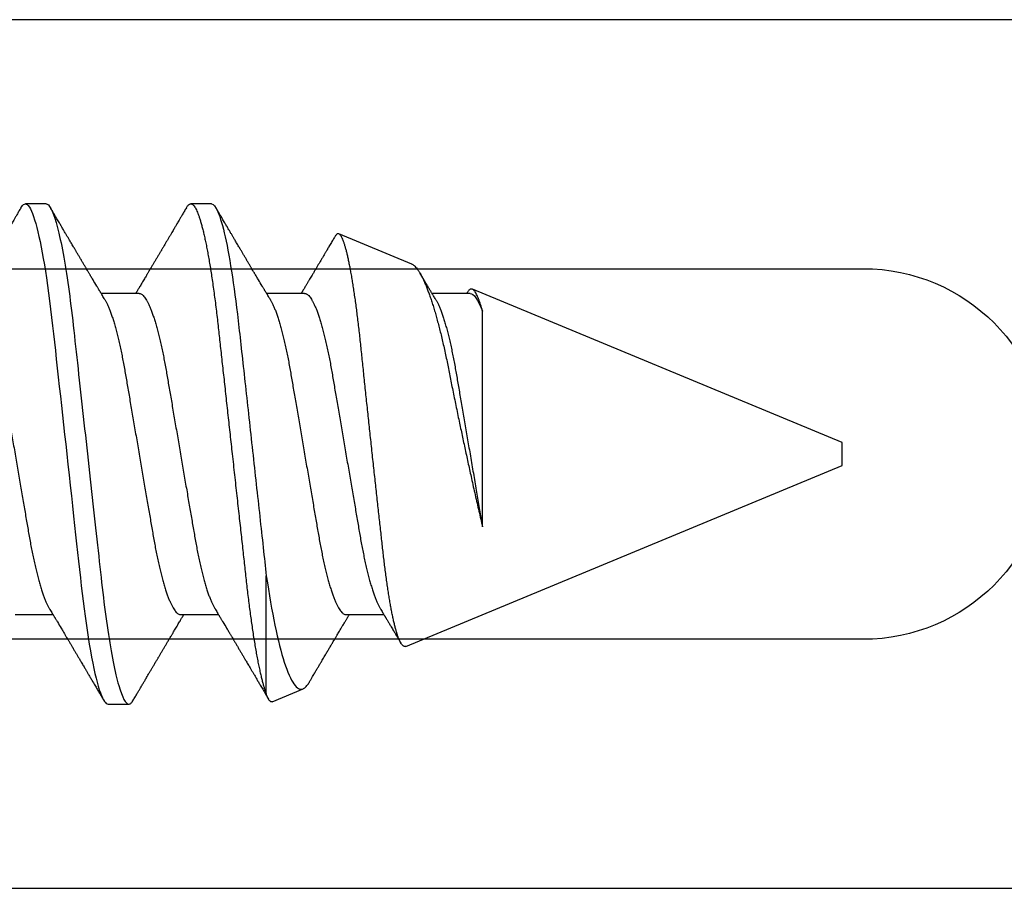
# Model space of a CAD drawing. Units: inches. Extents: x 0.2 to 10.5, y 26.6 to 32.
# Drawn here: x 2.9 to 3.3, y 29.3 to 29.7 of the extents above; entities that cross this region are included whole.
import ezdxf

# ---------------------------------------------------------------- set-up
doc = ezdxf.new("R2010")
doc.units = ezdxf.units.IN
doc.header["$MEASUREMENT"] = 0
doc.layers.add('Arcadia-Profile', color=5, linetype='Continuous')

# ---------------------------------------------------------------- blocks, each defined once
blk = doc.blocks.new('*U19')
at = {"layer": 'Arcadia-Profile'}
for p, q in [((0.52125, 0.108), (0.51232, 0.108)), ((0.59268, 0.108), (0.58375, 0.108)), ((0.67913, 0.08199), (0.64768, 0.09502)), ((0.56143, 0.06934), (0.54503, 0.06934)), ((0.63286, 0.06934), (0.61646, 0.06934)), ((0.70429, 0.06934), (0.68789, 0.06934)), ((0.70292, 0.06951), (0.70282, 0.06934)), ((0.865, 0.005), (0.70533, 0.07114)), ((0.70967, -0.03138), (0.70967, 0.06162)), ((0.865, 0), (0.865, 0.005)), ((0.865, -0.005), (0.865, 0)), ((0.6765, -0.08308), (0.865, -0.005)), ((0.61634, -0.10367), (0.61634, -0.05262)), ((0.50786, -0.06934), (0.52425, -0.06934)), ((0.57929, -0.06934), (0.59568, -0.06934)), ((0.65071, -0.06934), (0.66711, -0.06934)), ((0.61886, -0.10695), (0.63218, -0.10144)), ((0.54804, -0.108), (0.55696, -0.108))]:
    blk.add_line(p, q, dxfattribs=at)
at = {"layer": 'Arcadia-Profile', "flags": 128}
blk.add_lwpolyline([(0.5104, 0.10629), (0.51074, 0.10682), (0.51115, 0.10734), (0.51155, 0.10771), (0.51194, 0.10793), (0.51232, 0.108), (0.51273, 0.10792), (0.51316, 0.10766), (0.51359, 0.10723), (0.51404, 0.10662), (0.5145, 0.10583), (0.51496, 0.10486), (0.51541, 0.10378), (0.51586, 0.10253), (0.51632, 0.10111), (0.51679, 0.09954), (0.51725, 0.09781), (0.51772, 0.09592), (0.5182, 0.09388), (0.51867, 0.09169), (0.51914, 0.08936), (0.51961, 0.0869), (0.52006, 0.08435), (0.52052, 0.08168), (0.52097, 0.0789), (0.52141, 0.07602), (0.52188, 0.0728), (0.52234, 0.06948), (0.52279, 0.06606), (0.52323, 0.06257), (0.52366, 0.059), (0.52407, 0.05538), (0.52446, 0.05191), (0.52485, 0.04834), (0.52526, 0.04466), (0.52567, 0.0409), (0.5261, 0.03704), (0.52653, 0.0331), (0.52697, 0.02909), (0.52742, 0.02502), (0.52788, 0.02089), (0.52834, 0.01671), (0.52879, 0.01256), (0.52925, 0.00839), (0.52972, 0.0042), (0.53018, 0), (0.53068, -0.00454), (0.53118, -0.00906), (0.53167, -0.01356), (0.53217, -0.01802), (0.53265, -0.02244), (0.53313, -0.0268), (0.53358, -0.03085), (0.53402, -0.03483), (0.53445, -0.03873), (0.53487, -0.04255), (0.53528, -0.04627), (0.53568, -0.0499), (0.53607, -0.05343), (0.53645, -0.05687), (0.53685, -0.06027), (0.53726, -0.06361), (0.53767, -0.06683), (0.53809, -0.06997), (0.53851, -0.07304), (0.53895, -0.07602), (0.53943, -0.07913), (0.53991, -0.08211), (0.5404, -0.08497), (0.5409, -0.08768), (0.54139, -0.09025), (0.54189, -0.09266), (0.54237, -0.09479), (0.54284, -0.09676), (0.54331, -0.09858), (0.54377, -0.10025), (0.54423, -0.10175), (0.54469, -0.10309), (0.54514, -0.10427), (0.54559, -0.10528), (0.54602, -0.10613), (0.54645, -0.10682), (0.54686, -0.10734), (0.54726, -0.10771), (0.54766, -0.10793), (0.54804, -0.108), (0.54804, -0.108)], dxfattribs=at)
at = {"layer": 'Arcadia-Profile'}
for points, knots in [([(0.51041, 0.1063), (0.5101, 0.10577), (0.50951, 0.10477), (0.50868, 0.10336), (0.50796, 0.10213), (0.50733, 0.10107), (0.50681, 0.10017), (0.50637, 0.09942), (0.50599, 0.09878), (0.50564, 0.09819), (0.50527, 0.09756), (0.50485, 0.09684), (0.50435, 0.096), (0.50379, 0.09505), (0.50318, 0.09401), (0.50255, 0.09293), (0.50189, 0.09182), (0.50121, 0.09067), (0.50062, 0.08967), (0.50016, 0.08889), (0.49985, 0.08836), (0.4996, 0.08794), (0.49936, 0.08754), (0.4991, 0.08709), (0.49867, 0.08637), (0.4981, 0.08541), (0.49741, 0.08424), (0.49672, 0.08308), (0.49604, 0.08193), (0.49546, 0.08094), (0.49497, 0.08013), (0.49459, 0.07948), (0.49423, 0.07888), (0.49392, 0.07836), (0.49364, 0.07788), (0.49334, 0.07737), (0.49296, 0.07675), (0.49251, 0.07598), (0.49201, 0.07514), (0.49148, 0.07426), (0.49094, 0.07336), (0.49045, 0.07253), (0.49001, 0.0718), (0.48967, 0.07122), (0.48938, 0.07075), (0.48918, 0.07041), (0.48903, 0.07015), (0.48887, 0.0699), (0.48871, 0.06962), (0.48859, 0.06942), (0.48854, 0.06934)], [0, 0, 0, 0, 0.042833, 0.08091, 0.114236, 0.142815, 0.166816, 0.186947, 0.203324, 0.218982, 0.234926, 0.254252, 0.277024, 0.303238, 0.331514, 0.360744, 0.390927, 0.422061, 0.453808, 0.471669, 0.48591, 0.496535, 0.505931, 0.518128, 0.53319, 0.564409, 0.596123, 0.627726, 0.659201, 0.689281, 0.707792, 0.725368, 0.741953, 0.75637, 0.768155, 0.780366, 0.797788, 0.818978, 0.842415, 0.866327, 0.890711, 0.915565, 0.934072, 0.949915, 0.96271, 0.972458, 0.977159, 0.984093, 0.993324, 1, 1, 1, 1]), ([(0.52125, 0.108), (0.52254, 0.108), (0.52404, 0.10537), (0.52719, 0.09442), (0.52882, 0.08611), (0.53109, 0.07097), (0.53182, 0.06549), (0.53317, 0.05407), (0.5338, 0.04814), (0.53592, 0.02889), (0.53751, 0.01447), (0.5407, -0.01447), (0.54229, -0.02889), (0.54441, -0.04814), (0.54504, -0.05407), (0.5464, -0.06549), (0.54712, -0.07097), (0.54939, -0.08611), (0.55103, -0.09442), (0.55417, -0.10537), (0.55568, -0.108), (0.55696, -0.108)], [0, 0, 0, 0, 0.125, 0.125, 0.25, 0.25, 0.3125, 0.3125, 0.375, 0.375, 0.5, 0.5, 0.625, 0.625, 0.6875, 0.6875, 0.75, 0.75, 0.875, 0.875, 1, 1, 1, 1]), ([(0.54666, 0.06662), (0.54646, 0.06695), (0.5461, 0.06756), (0.54559, 0.06841), (0.54519, 0.06907), (0.5449, 0.06956), (0.54468, 0.06993), (0.5445, 0.07023), (0.54432, 0.07052), (0.54415, 0.07081), (0.54394, 0.07116), (0.5437, 0.07156), (0.54343, 0.07202), (0.5427, 0.07324), (0.54191, 0.07457), (0.54108, 0.07596), (0.54066, 0.07665), (0.54031, 0.07725), (0.54001, 0.07776), (0.53972, 0.07823), (0.53935, 0.07886), (0.53885, 0.0797), (0.53824, 0.08074), (0.53758, 0.08185), (0.53689, 0.08302), (0.53618, 0.0842), (0.53548, 0.08539), (0.5349, 0.08638), (0.53445, 0.08713), (0.53417, 0.08761), (0.53391, 0.08805), (0.53362, 0.08854), (0.53325, 0.08917), (0.53281, 0.08991), (0.53234, 0.09071), (0.53186, 0.09152), (0.53133, 0.09242), (0.53075, 0.09341), (0.53012, 0.09447), (0.52953, 0.09547), (0.52899, 0.09638), (0.52853, 0.09717), (0.52814, 0.09784), (0.52778, 0.09845), (0.5274, 0.09909), (0.52695, 0.09985), (0.52646, 0.10069), (0.52592, 0.10161), (0.52534, 0.10259), (0.52468, 0.10371), (0.52395, 0.10496), (0.52344, 0.10584), (0.52317, 0.1063)], [0, 0, 0, 0, 0.025207, 0.046629, 0.064261, 0.074994, 0.08359, 0.092278, 0.098206, 0.105468, 0.114232, 0.124499, 0.13627, 0.149032, 0.217084, 0.236574, 0.254479, 0.269585, 0.28189, 0.292637, 0.30565, 0.329582, 0.35581, 0.384143, 0.41393, 0.443861, 0.4739, 0.503481, 0.518621, 0.530599, 0.539915, 0.551821, 0.567718, 0.587199, 0.607998, 0.628365, 0.648297, 0.676018, 0.702852, 0.72863, 0.751649, 0.771459, 0.788058, 0.802264, 0.817534, 0.836326, 0.859391, 0.880906, 0.905722, 0.933841, 0.965266, 1, 1, 1, 1]), ([(0.58183, 0.1063), (0.58152, 0.10577), (0.58094, 0.10477), (0.58011, 0.10336), (0.57938, 0.10213), (0.57876, 0.10107), (0.57823, 0.10017), (0.5778, 0.09942), (0.57742, 0.09878), (0.57707, 0.09819), (0.5767, 0.09756), (0.57628, 0.09684), (0.57578, 0.096), (0.57522, 0.09505), (0.57461, 0.09401), (0.57398, 0.09293), (0.57332, 0.09182), (0.57264, 0.09067), (0.57205, 0.08967), (0.57159, 0.08889), (0.57128, 0.08836), (0.57103, 0.08794), (0.57079, 0.08754), (0.57053, 0.08709), (0.5701, 0.08637), (0.56953, 0.08541), (0.56884, 0.08424), (0.56815, 0.08308), (0.56747, 0.08193), (0.56688, 0.08094), (0.5664, 0.08013), (0.56602, 0.07948), (0.56566, 0.07888), (0.56535, 0.07836), (0.56507, 0.07788), (0.56476, 0.07737), (0.56439, 0.07675), (0.56394, 0.07598), (0.56344, 0.07514), (0.56291, 0.07426), (0.56237, 0.07336), (0.56188, 0.07253), (0.56144, 0.0718), (0.56109, 0.07122), (0.56081, 0.07075), (0.56061, 0.07041), (0.56046, 0.07015), (0.5603, 0.0699), (0.56013, 0.06962), (0.56002, 0.06942), (0.55997, 0.06934)], [0, 0, 0, 0, 0.042833, 0.08091, 0.114237, 0.142816, 0.166816, 0.186947, 0.203324, 0.218982, 0.234927, 0.254252, 0.277024, 0.303238, 0.331514, 0.360745, 0.390928, 0.422062, 0.453809, 0.471669, 0.48591, 0.496535, 0.505931, 0.518128, 0.53319, 0.564409, 0.596123, 0.627726, 0.659201, 0.689281, 0.707792, 0.725368, 0.741953, 0.756371, 0.768155, 0.780367, 0.797789, 0.818978, 0.842416, 0.866328, 0.890711, 0.915565, 0.934072, 0.949916, 0.96271, 0.972459, 0.977159, 0.984094, 0.993325, 1, 1, 1, 1]), ([(0.58183, 0.10629), (0.58194, 0.10647), (0.5822, 0.10689), (0.58258, 0.10736), (0.58298, 0.10773), (0.58337, 0.10795), (0.58376, 0.10803), (0.58416, 0.10794), (0.58458, 0.10769), (0.58502, 0.10726), (0.58547, 0.10665), (0.58592, 0.10586), (0.58638, 0.10491), (0.58684, 0.1038), (0.58729, 0.10255), (0.58775, 0.10114), (0.58822, 0.09957), (0.58868, 0.09783), (0.58915, 0.09595), (0.58962, 0.09391), (0.5901, 0.09172), (0.59057, 0.08939), (0.59103, 0.08694), (0.59149, 0.08437), (0.59195, 0.0817), (0.59239, 0.07892), (0.59285, 0.07597), (0.59331, 0.07283), (0.59377, 0.0695), (0.59422, 0.06609), (0.59466, 0.0626), (0.59509, 0.05903), (0.59549, 0.05547), (0.59588, 0.05191), (0.59628, 0.04834), (0.59668, 0.04466), (0.5971, 0.0409), (0.59752, 0.03704), (0.59796, 0.0331), (0.5984, 0.02909), (0.59885, 0.02502), (0.5993, 0.02089), (0.59976, 0.01673), (0.60022, 0.01256), (0.60068, 0.00839), (0.60114, 0.0042), (0.60162, -0.00011), (0.60211, -0.00454), (0.60261, -0.00906), (0.6031, -0.01356), (0.60359, -0.01802), (0.60408, -0.02244), (0.60455, -0.02672), (0.60501, -0.03085), (0.60545, -0.03483), (0.60588, -0.03873), (0.6063, -0.04255), (0.60671, -0.04627), (0.60711, -0.0499), (0.6075, -0.05344), (0.60788, -0.0569), (0.60828, -0.06029), (0.60868, -0.06361), (0.6091, -0.06685), (0.60952, -0.07), (0.60994, -0.07306), (0.61039, -0.07609), (0.61084, -0.07906), (0.61131, -0.08195), (0.61178, -0.08473), (0.61226, -0.08738), (0.61274, -0.08988), (0.61323, -0.09224), (0.6137, -0.09439), (0.61416, -0.09634), (0.6146, -0.09809), (0.61504, -0.09971), (0.61548, -0.10118), (0.61591, -0.10251), (0.61619, -0.10329), (0.61634, -0.10367)], [0, 0, 0, 0, 0.009853, 0.022174, 0.034398, 0.046516, 0.058522, 0.071492, 0.084592, 0.097813, 0.111147, 0.124582, 0.138109, 0.150938, 0.16383, 0.176774, 0.189762, 0.202782, 0.215826, 0.228881, 0.241938, 0.254986, 0.268015, 0.280783, 0.293513, 0.306195, 0.31882, 0.332379, 0.34585, 0.359223, 0.372488, 0.385635, 0.398655, 0.410852, 0.423147, 0.435555, 0.448067, 0.460674, 0.47337, 0.486145, 0.498989, 0.511894, 0.52485, 0.537614, 0.550407, 0.563221, 0.576044, 0.589891, 0.603726, 0.617536, 0.631308, 0.645032, 0.658694, 0.671509, 0.68425, 0.696909, 0.709476, 0.721943, 0.734303, 0.746548, 0.758757, 0.77108, 0.783512, 0.795823, 0.808224, 0.820709, 0.833268, 0.846473, 0.859739, 0.873057, 0.886415, 0.899802, 0.913208, 0.926619, 0.93891, 0.951188, 0.963444, 0.975671, 0.987859, 1, 1, 1, 1]), ([(0.59268, 0.108), (0.59353, 0.108), (0.59448, 0.10687), (0.59647, 0.10212), (0.59753, 0.0985), (0.59964, 0.08899), (0.6007, 0.08311), (0.6027, 0.06981), (0.60365, 0.0624), (0.60537, 0.04697), (0.6063, 0.03847), (0.60829, 0.02039), (0.60934, 0.01085), (0.61145, -0.0083), (0.61251, -0.01789), (0.61452, -0.03614), (0.61547, -0.04479), (0.61634, -0.05262)], [0, 0, 0, 0, 0.125, 0.125, 0.25, 0.25, 0.375, 0.375, 0.5, 0.5, 0.625, 0.625, 0.75, 0.75, 0.875, 0.875, 1, 1, 1, 1]), ([(0.61809, 0.06662), (0.61789, 0.06695), (0.61752, 0.06756), (0.61702, 0.06841), (0.61662, 0.06907), (0.61633, 0.06956), (0.61611, 0.06993), (0.61593, 0.07023), (0.61575, 0.07052), (0.61558, 0.07081), (0.61537, 0.07116), (0.61513, 0.07156), (0.61485, 0.07202), (0.61412, 0.07324), (0.61333, 0.07457), (0.61251, 0.07596), (0.61209, 0.07665), (0.61174, 0.07725), (0.61144, 0.07776), (0.61115, 0.07823), (0.61078, 0.07886), (0.61028, 0.0797), (0.60967, 0.08074), (0.609, 0.08185), (0.60831, 0.08302), (0.60761, 0.0842), (0.60691, 0.08539), (0.60632, 0.08638), (0.60588, 0.08713), (0.6056, 0.08761), (0.60534, 0.08805), (0.60505, 0.08854), (0.60468, 0.08917), (0.60424, 0.08991), (0.60376, 0.09071), (0.60329, 0.09152), (0.60276, 0.09242), (0.60217, 0.09341), (0.60155, 0.09447), (0.60096, 0.09547), (0.60042, 0.09638), (0.59996, 0.09717), (0.59956, 0.09784), (0.5992, 0.09845), (0.59883, 0.09909), (0.59838, 0.09985), (0.59789, 0.10069), (0.59735, 0.10161), (0.59677, 0.10259), (0.59611, 0.10371), (0.59538, 0.10496), (0.59486, 0.10584), (0.59459, 0.1063)], [0, 0, 0, 0, 0.025206, 0.046629, 0.064261, 0.074995, 0.08359, 0.092278, 0.098205, 0.105468, 0.114232, 0.124499, 0.13627, 0.149032, 0.217084, 0.236574, 0.254479, 0.269585, 0.281889, 0.292637, 0.305649, 0.329582, 0.35581, 0.384143, 0.41393, 0.443862, 0.4739, 0.503482, 0.518621, 0.530599, 0.539915, 0.55182, 0.567718, 0.587199, 0.607998, 0.628364, 0.648297, 0.676018, 0.702852, 0.728631, 0.75165, 0.771459, 0.788058, 0.802265, 0.817535, 0.836327, 0.859391, 0.880906, 0.905722, 0.933841, 0.965266, 1, 1, 1, 1]), ([(0.64591, 0.0938), (0.64581, 0.09362), (0.64556, 0.0932), (0.64515, 0.09251), (0.64468, 0.09171), (0.64418, 0.09085), (0.64365, 0.08997), (0.64319, 0.08919), (0.64283, 0.08858), (0.6426, 0.08819), (0.64243, 0.08789), (0.64226, 0.08761), (0.64205, 0.08725), (0.64177, 0.08678), (0.64132, 0.08601), (0.64072, 0.08499), (0.64, 0.08378), (0.6393, 0.08261), (0.63864, 0.0815), (0.63807, 0.08053), (0.63759, 0.07972), (0.63719, 0.07905), (0.63682, 0.07843), (0.63646, 0.07782), (0.63606, 0.07715), (0.63558, 0.07635), (0.63503, 0.07542), (0.63443, 0.07442), (0.63382, 0.07338), (0.63326, 0.07246), (0.6328, 0.07169), (0.63246, 0.07112), (0.63219, 0.07066), (0.63199, 0.07033), (0.63184, 0.07008), (0.63169, 0.06982), (0.63154, 0.06957), (0.63143, 0.0694), (0.6314, 0.06934)], [0, 0, 0, 0, 0.021449, 0.051978, 0.084652, 0.11947, 0.156431, 0.193186, 0.215174, 0.23105, 0.240929, 0.251119, 0.266017, 0.285235, 0.30877, 0.360006, 0.40956, 0.457373, 0.503421, 0.545902, 0.575998, 0.60321, 0.628208, 0.651989, 0.677504, 0.711376, 0.750254, 0.791393, 0.833848, 0.877617, 0.904971, 0.928395, 0.947301, 0.961691, 0.968666, 0.978941, 0.992598, 1, 1, 1, 1]), ([(0.6765, -0.08308), (0.67636, -0.08312), (0.67609, -0.08319), (0.67565, -0.08305), (0.67521, -0.08271), (0.67476, -0.08217), (0.67429, -0.08141), (0.67385, -0.0805), (0.67343, -0.07947), (0.67303, -0.07836), (0.67263, -0.07712), (0.67223, -0.07572), (0.67182, -0.07417), (0.67141, -0.07246), (0.671, -0.07062), (0.67059, -0.06866), (0.67019, -0.06659), (0.6698, -0.06442), (0.66941, -0.06213), (0.66903, -0.05971), (0.66864, -0.05716), (0.66826, -0.05447), (0.66788, -0.05167), (0.66752, -0.0488), (0.66716, -0.04587), (0.66682, -0.04289), (0.66648, -0.03983), (0.66612, -0.03667), (0.66576, -0.03342), (0.66539, -0.03009), (0.66501, -0.02668), (0.66463, -0.02322), (0.66424, -0.01971), (0.66385, -0.01615), (0.66346, -0.01255), (0.66306, -0.00888), (0.66265, -0.00517), (0.66224, -0.00141), (0.66184, 0.00238), (0.66143, 0.00614), (0.66103, 0.00987), (0.66064, 0.01358), (0.66025, 0.01727), (0.65985, 0.02098), (0.65946, 0.02468), (0.65907, 0.02838), (0.65869, 0.03204), (0.65832, 0.03562), (0.65795, 0.0391), (0.6576, 0.04248), (0.65726, 0.04581), (0.65691, 0.04909), (0.65656, 0.05232), (0.65619, 0.05549), (0.65582, 0.05858), (0.65544, 0.06157), (0.65506, 0.06445), (0.65467, 0.06723), (0.65428, 0.0699), (0.65389, 0.07248), (0.65349, 0.07496), (0.65308, 0.07733), (0.65268, 0.07958), (0.65227, 0.08167), (0.65187, 0.08362), (0.65148, 0.08541), (0.65108, 0.08707), (0.65068, 0.08859), (0.65029, 0.08997), (0.64989, 0.09119), (0.6495, 0.09226), (0.64912, 0.09315), (0.64875, 0.09387), (0.64839, 0.09442), (0.64804, 0.09481), (0.64769, 0.09504), (0.64734, 0.09511), (0.64698, 0.09501), (0.64662, 0.09475), (0.64626, 0.09435), (0.64603, 0.09397), (0.64592, 0.0938)], [0, 0, 0, 0, 0.013873, 0.027754, 0.041627, 0.055805, 0.069993, 0.084172, 0.096001, 0.107831, 0.119742, 0.131653, 0.143822, 0.155991, 0.16825, 0.180508, 0.192357, 0.204205, 0.216136, 0.228067, 0.240258, 0.25245, 0.264731, 0.277012, 0.288842, 0.300673, 0.312582, 0.324491, 0.336641, 0.34879, 0.361022, 0.373253, 0.385502, 0.397751, 0.410083, 0.422416, 0.43501, 0.447604, 0.460289, 0.472973, 0.485363, 0.497753, 0.510229, 0.522705, 0.535453, 0.548201, 0.561043, 0.573885, 0.586263, 0.598641, 0.611103, 0.623567, 0.636286, 0.649006, 0.661811, 0.674616, 0.687329, 0.700042, 0.712841, 0.725639, 0.738706, 0.751773, 0.764933, 0.778092, 0.791023, 0.803955, 0.816976, 0.829997, 0.843301, 0.856605, 0.870008, 0.883411, 0.896335, 0.90926, 0.922274, 0.935289, 0.948578, 0.961866, 0.975245, 0.988624, 1, 1, 1, 1]), ([(0.67912, 0.08198), (0.67917, 0.08197), (0.67941, 0.08189), (0.67985, 0.08159), (0.68047, 0.08108), (0.68111, 0.08038), (0.68177, 0.07951), (0.68245, 0.07847), (0.68315, 0.07726), (0.68383, 0.07592), (0.68449, 0.0745), (0.68514, 0.073), (0.68579, 0.07138), (0.68645, 0.06961), (0.68712, 0.06771), (0.6878, 0.06567), (0.68848, 0.06351), (0.68916, 0.06125), (0.68982, 0.05892), (0.69047, 0.05651), (0.69113, 0.054), (0.69178, 0.05138), (0.69243, 0.04864), (0.69308, 0.0458), (0.69372, 0.04286), (0.69435, 0.03988), (0.69495, 0.03686), (0.69555, 0.03382), (0.69618, 0.03071), (0.69682, 0.02752), (0.69749, 0.02425), (0.69818, 0.02091), (0.69887, 0.01753), (0.69956, 0.01425), (0.70023, 0.01108), (0.70087, 0.00802), (0.70152, 0.00496), (0.70219, 0.00187), (0.70286, -0.00123), (0.70354, -0.00434), (0.70422, -0.00745), (0.70494, -0.01072), (0.70571, -0.01414), (0.70651, -0.01769), (0.70731, -0.02121), (0.70811, -0.02467), (0.7089, -0.02809), (0.70942, -0.03029), (0.70967, -0.03138)], [0, 0, 0, 0, 0.005049, 0.028029, 0.051192, 0.074354, 0.098104, 0.121854, 0.14581, 0.169766, 0.191166, 0.212566, 0.234115, 0.255664, 0.277684, 0.299703, 0.321884, 0.344066, 0.365442, 0.386819, 0.408344, 0.429868, 0.451863, 0.473857, 0.496015, 0.518173, 0.539506, 0.56084, 0.582345, 0.60385, 0.625908, 0.647966, 0.670219, 0.692472, 0.712203, 0.731934, 0.751802, 0.77167, 0.79197, 0.81227, 0.83272, 0.853169, 0.877343, 0.901532, 0.925706, 0.950465, 0.975241, 1, 1, 1, 1]), ([(0.68952, 0.06662), (0.68934, 0.06692), (0.68901, 0.06747), (0.68855, 0.06824), (0.68817, 0.06888), (0.68785, 0.0694), (0.68758, 0.06986), (0.68728, 0.07035), (0.68696, 0.07088), (0.68659, 0.0715), (0.68618, 0.07219), (0.68572, 0.07297), (0.68523, 0.07378), (0.68477, 0.07455), (0.68434, 0.07528), (0.68391, 0.076), (0.68346, 0.07676), (0.68301, 0.07751), (0.68272, 0.078), (0.68259, 0.07822)], [0, 0, 0, 0, 0.077646, 0.14387, 0.198652, 0.242167, 0.280495, 0.316564, 0.368673, 0.419055, 0.476629, 0.5467, 0.619745, 0.686428, 0.746925, 0.806517, 0.874188, 0.943721, 1, 1, 1, 1]), ([(0.49, 0.06934), (0.49016, 0.06932), (0.49049, 0.06929), (0.49101, 0.06905), (0.49154, 0.06865), (0.49208, 0.06808), (0.49264, 0.06735), (0.4932, 0.06646), (0.49377, 0.06541), (0.49435, 0.06419), (0.49494, 0.06281), (0.49553, 0.06126), (0.49613, 0.05954), (0.49674, 0.05766), (0.49733, 0.05565), (0.49793, 0.0535), (0.49851, 0.05122), (0.49909, 0.04883), (0.49965, 0.04634), (0.5002, 0.04376), (0.50073, 0.0411), (0.50125, 0.03837), (0.50175, 0.03559), (0.50223, 0.03276), (0.50273, 0.02986), (0.50324, 0.02687), (0.50378, 0.02376), (0.50433, 0.02055), (0.5049, 0.01724), (0.50548, 0.01387), (0.50606, 0.01045), (0.50666, 0.00699), (0.50726, 0.0035), (0.50786, 0), (0.50846, -0.00349), (0.50905, -0.00697), (0.50965, -0.01043), (0.51023, -0.01384), (0.51081, -0.01719), (0.51137, -0.02045), (0.51191, -0.02362), (0.51244, -0.02671), (0.51296, -0.02973), (0.51347, -0.03267), (0.51396, -0.03554), (0.51446, -0.03834), (0.51498, -0.04108), (0.51551, -0.04375), (0.51606, -0.04634), (0.51663, -0.04883), (0.5172, -0.05122), (0.51779, -0.05349), (0.51838, -0.05563), (0.51897, -0.05765), (0.51957, -0.05951), (0.52016, -0.06121), (0.52075, -0.06274), (0.52133, -0.06413), (0.52192, -0.06535), (0.52235, -0.06617), (0.52258, -0.06654), (0.52262, -0.06661)], [0, 0, 0, 0, 0.01651, 0.033221, 0.050116, 0.067179, 0.084389, 0.101416, 0.118547, 0.135759, 0.153033, 0.170698, 0.18838, 0.206055, 0.223699, 0.241288, 0.2588, 0.276212, 0.293464, 0.310575, 0.327525, 0.344296, 0.360871, 0.37704, 0.393387, 0.409918, 0.426616, 0.44381, 0.461139, 0.478583, 0.496121, 0.513729, 0.531385, 0.549064, 0.566705, 0.584323, 0.601893, 0.619393, 0.6368, 0.653786, 0.670641, 0.687347, 0.703887, 0.720576, 0.737078, 0.753687, 0.770493, 0.787479, 0.804627, 0.821917, 0.839291, 0.856764, 0.874315, 0.89192, 0.909556, 0.926885, 0.944198, 0.961474, 0.97869, 0.996174, 1, 1, 1, 1]), ([(0.56143, 0.06934), (0.56159, 0.06932), (0.56192, 0.06929), (0.56244, 0.06905), (0.56297, 0.06865), (0.56351, 0.06808), (0.56407, 0.06735), (0.56463, 0.06646), (0.5652, 0.06541), (0.56578, 0.06419), (0.56637, 0.06281), (0.56696, 0.06126), (0.56756, 0.05954), (0.56816, 0.05766), (0.56876, 0.05565), (0.56935, 0.0535), (0.56994, 0.05122), (0.57051, 0.04883), (0.57108, 0.04634), (0.57163, 0.04376), (0.57216, 0.0411), (0.57268, 0.03837), (0.57318, 0.03559), (0.57366, 0.03276), (0.57416, 0.02986), (0.57467, 0.02687), (0.57521, 0.02376), (0.57576, 0.02055), (0.57633, 0.01724), (0.5769, 0.01387), (0.57749, 0.01045), (0.57809, 0.00699), (0.57868, 0.0035), (0.57929, 0), (0.57989, -0.00349), (0.58048, -0.00697), (0.58108, -0.01043), (0.58166, -0.01384), (0.58224, -0.01719), (0.5828, -0.02045), (0.58334, -0.02362), (0.58387, -0.02671), (0.58439, -0.02973), (0.5849, -0.03267), (0.58539, -0.03554), (0.58589, -0.03834), (0.58641, -0.04108), (0.58694, -0.04375), (0.58749, -0.04634), (0.58806, -0.04883), (0.58863, -0.05122), (0.58921, -0.05349), (0.58981, -0.05563), (0.5904, -0.05765), (0.591, -0.05951), (0.59159, -0.06121), (0.59218, -0.06274), (0.59276, -0.06413), (0.59335, -0.06535), (0.59377, -0.06617), (0.59401, -0.06654), (0.59405, -0.06661)], [0, 0, 0, 0, 0.01651, 0.033221, 0.050116, 0.067179, 0.084389, 0.101416, 0.118547, 0.135759, 0.153033, 0.170698, 0.18838, 0.206055, 0.223699, 0.241288, 0.2588, 0.276212, 0.293464, 0.310575, 0.327525, 0.344296, 0.360871, 0.37704, 0.393387, 0.409918, 0.426616, 0.44381, 0.461139, 0.478583, 0.496121, 0.513729, 0.531385, 0.549064, 0.566705, 0.584323, 0.601893, 0.619393, 0.6368, 0.653786, 0.670641, 0.687347, 0.703887, 0.720576, 0.737078, 0.753687, 0.770493, 0.787479, 0.804627, 0.821917, 0.839291, 0.856764, 0.874315, 0.89192, 0.909556, 0.926885, 0.944198, 0.961474, 0.97869, 0.996174, 1, 1, 1, 1]), ([(0.63286, 0.06934), (0.63302, 0.06932), (0.63335, 0.06929), (0.63386, 0.06905), (0.63439, 0.06865), (0.63494, 0.06808), (0.63549, 0.06735), (0.63606, 0.06646), (0.63663, 0.06541), (0.63721, 0.06419), (0.63779, 0.06281), (0.63839, 0.06126), (0.63899, 0.05954), (0.63959, 0.05766), (0.64019, 0.05565), (0.64078, 0.0535), (0.64137, 0.05122), (0.64194, 0.04883), (0.64251, 0.04634), (0.64306, 0.04376), (0.64359, 0.0411), (0.64411, 0.03837), (0.64461, 0.03559), (0.64509, 0.03276), (0.64559, 0.02986), (0.6461, 0.02687), (0.64664, 0.02376), (0.64719, 0.02055), (0.64775, 0.01724), (0.64833, 0.01387), (0.64892, 0.01045), (0.64951, 0.00699), (0.65011, 0.0035), (0.65071, 0), (0.65131, -0.00349), (0.65191, -0.00697), (0.6525, -0.01043), (0.65309, -0.01384), (0.65366, -0.01719), (0.65422, -0.02045), (0.65477, -0.02362), (0.6553, -0.02671), (0.65582, -0.02973), (0.65632, -0.03267), (0.65681, -0.03554), (0.65732, -0.03834), (0.65784, -0.04108), (0.65837, -0.04375), (0.65892, -0.04634), (0.65949, -0.04883), (0.66006, -0.05122), (0.66064, -0.05349), (0.66123, -0.05563), (0.66183, -0.05765), (0.66243, -0.05951), (0.66302, -0.06121), (0.66361, -0.06274), (0.66419, -0.06413), (0.66477, -0.06535), (0.6652, -0.06617), (0.66544, -0.06654), (0.66548, -0.06661)], [0, 0, 0, 0, 0.01651, 0.033221, 0.050116, 0.067179, 0.084389, 0.101417, 0.118547, 0.13576, 0.153033, 0.170698, 0.18838, 0.206055, 0.223699, 0.241288, 0.2588, 0.276212, 0.293465, 0.310576, 0.327526, 0.344297, 0.360871, 0.377041, 0.393388, 0.409919, 0.426617, 0.44381, 0.461139, 0.478584, 0.496121, 0.51373, 0.531385, 0.549065, 0.566706, 0.584323, 0.601894, 0.619394, 0.636801, 0.653786, 0.670642, 0.687348, 0.703888, 0.720577, 0.737079, 0.753688, 0.770494, 0.78748, 0.804628, 0.821918, 0.839292, 0.856765, 0.874316, 0.891921, 0.909557, 0.926885, 0.944199, 0.961475, 0.978691, 0.996175, 1, 1, 1, 1]), ([(0.70967, 0.06162), (0.70953, 0.06214), (0.70925, 0.06316), (0.70882, 0.06455), (0.7084, 0.06583), (0.70798, 0.06698), (0.70756, 0.06801), (0.70714, 0.06891), (0.70672, 0.06967), (0.70633, 0.07026), (0.70596, 0.0707), (0.70561, 0.071), (0.70527, 0.07118), (0.70493, 0.07124), (0.70457, 0.07119), (0.7042, 0.07102), (0.70383, 0.07072), (0.70346, 0.0703), (0.70315, 0.06989), (0.70298, 0.06958), (0.70293, 0.0695)], [0, 0, 0, 0, 0.058597, 0.117195, 0.176261, 0.235328, 0.295888, 0.356448, 0.417528, 0.478609, 0.533183, 0.587758, 0.642706, 0.697657, 0.753718, 0.80978, 0.866211, 0.922642, 0.979116, 1, 1, 1, 1]), ([(0.54666, 0.06661), (0.5467, 0.06655), (0.54692, 0.0662), (0.54734, 0.0654), (0.54792, 0.0642), (0.54851, 0.06281), (0.5491, 0.06126), (0.54971, 0.05954), (0.55031, 0.05766), (0.5509, 0.05565), (0.5515, 0.0535), (0.55208, 0.05122), (0.55266, 0.04883), (0.55322, 0.04634), (0.55377, 0.04376), (0.5543, 0.0411), (0.55482, 0.03837), (0.55532, 0.03559), (0.5558, 0.03276), (0.5563, 0.02986), (0.55682, 0.02687), (0.55735, 0.02376), (0.5579, 0.02055), (0.55847, 0.01724), (0.55905, 0.01387), (0.55963, 0.01045), (0.56023, 0.00699), (0.56083, 0.0035), (0.56143, 0), (0.56203, -0.00349), (0.56263, -0.00697), (0.56322, -0.01043), (0.56381, -0.01384), (0.56438, -0.01719), (0.56494, -0.02045), (0.56548, -0.02362), (0.56601, -0.02671), (0.56653, -0.02973), (0.56704, -0.03267), (0.56753, -0.03554), (0.56803, -0.03834), (0.56855, -0.04108), (0.56909, -0.04375), (0.56964, -0.04634), (0.5702, -0.04883), (0.57077, -0.05122), (0.57136, -0.05349), (0.57195, -0.05563), (0.57255, -0.05765), (0.57314, -0.05951), (0.57373, -0.06121), (0.57432, -0.06274), (0.57491, -0.06413), (0.57549, -0.06536), (0.57607, -0.06643), (0.57664, -0.06734), (0.5772, -0.06808), (0.57775, -0.06865), (0.57828, -0.06905), (0.57879, -0.06929), (0.57912, -0.06932), (0.57929, -0.06934)], [0, 0, 0, 0, 0.003289, 0.020419, 0.037632, 0.054905, 0.07257, 0.090252, 0.107927, 0.125571, 0.14316, 0.160672, 0.178084, 0.195336, 0.212447, 0.229397, 0.246168, 0.262743, 0.278913, 0.295259, 0.31179, 0.328488, 0.345682, 0.363011, 0.380455, 0.397993, 0.415601, 0.433257, 0.450936, 0.468577, 0.486194, 0.503765, 0.521265, 0.538672, 0.555657, 0.572513, 0.589219, 0.605759, 0.622447, 0.638949, 0.655558, 0.672364, 0.689351, 0.706499, 0.723789, 0.741162, 0.758636, 0.776186, 0.793791, 0.811427, 0.828756, 0.846069, 0.863345, 0.880561, 0.898045, 0.915422, 0.932671, 0.949772, 0.966706, 0.983454, 1, 1, 1, 1]), ([(0.61809, 0.06661), (0.61813, 0.06655), (0.61835, 0.0662), (0.61877, 0.0654), (0.61935, 0.0642), (0.61994, 0.06281), (0.62053, 0.06126), (0.62113, 0.05954), (0.62174, 0.05766), (0.62233, 0.05565), (0.62293, 0.0535), (0.62351, 0.05122), (0.62409, 0.04883), (0.62465, 0.04634), (0.6252, 0.04376), (0.62573, 0.0411), (0.62625, 0.03837), (0.62675, 0.03559), (0.62723, 0.03276), (0.62773, 0.02986), (0.62824, 0.02687), (0.62878, 0.02376), (0.62933, 0.02055), (0.6299, 0.01724), (0.63048, 0.01387), (0.63106, 0.01045), (0.63166, 0.00699), (0.63226, 0.0035), (0.63286, 0), (0.63346, -0.00349), (0.63405, -0.00697), (0.63465, -0.01043), (0.63523, -0.01384), (0.63581, -0.01719), (0.63637, -0.02045), (0.63691, -0.02362), (0.63744, -0.02671), (0.63796, -0.02973), (0.63847, -0.03267), (0.63896, -0.03554), (0.63946, -0.03834), (0.63998, -0.04108), (0.64051, -0.04375), (0.64106, -0.04634), (0.64163, -0.04883), (0.6422, -0.05122), (0.64279, -0.05349), (0.64338, -0.05563), (0.64397, -0.05765), (0.64457, -0.05951), (0.64516, -0.06121), (0.64575, -0.06274), (0.64633, -0.06413), (0.64692, -0.06536), (0.6475, -0.06643), (0.64807, -0.06734), (0.64863, -0.06808), (0.64917, -0.06865), (0.6497, -0.06905), (0.65022, -0.06929), (0.65055, -0.06932), (0.65071, -0.06934)], [0, 0, 0, 0, 0.003289, 0.020419, 0.037632, 0.054905, 0.07257, 0.090252, 0.107927, 0.125571, 0.14316, 0.160672, 0.178084, 0.195336, 0.212447, 0.229398, 0.246168, 0.262743, 0.278913, 0.295259, 0.31179, 0.328488, 0.345682, 0.363011, 0.380455, 0.397993, 0.415601, 0.433257, 0.450936, 0.468577, 0.486195, 0.503765, 0.521265, 0.538672, 0.555657, 0.572513, 0.589219, 0.605759, 0.622447, 0.638949, 0.655558, 0.672364, 0.689351, 0.706499, 0.723789, 0.741162, 0.758636, 0.776186, 0.793791, 0.811427, 0.828756, 0.846069, 0.863345, 0.880561, 0.898045, 0.915422, 0.932671, 0.949772, 0.966706, 0.983454, 1, 1, 1, 1]), ([(0.68952, 0.06661), (0.68956, 0.06655), (0.68978, 0.0662), (0.6902, 0.0654), (0.69078, 0.0642), (0.69137, 0.06281), (0.69196, 0.06126), (0.69256, 0.05954), (0.69316, 0.05766), (0.69376, 0.05565), (0.69435, 0.0535), (0.69494, 0.05122), (0.69551, 0.04883), (0.69608, 0.04634), (0.69663, 0.04376), (0.69716, 0.0411), (0.69768, 0.03837), (0.69818, 0.03559), (0.69866, 0.03276), (0.69916, 0.02986), (0.69967, 0.02687), (0.70021, 0.02376), (0.70076, 0.02055), (0.70133, 0.01724), (0.7019, 0.01387), (0.70249, 0.01045), (0.70309, 0.00699), (0.70368, 0.0035), (0.7043, -0.00007), (0.70492, -0.00371), (0.70556, -0.00741), (0.70619, -0.01108), (0.70681, -0.0147), (0.70742, -0.01823), (0.70801, -0.02167), (0.70858, -0.02501), (0.70914, -0.02825), (0.7095, -0.03034), (0.70967, -0.03138)], [0, 0, 0, 0, 0.005336, 0.033183, 0.061165, 0.089244, 0.117962, 0.146706, 0.175439, 0.204122, 0.232715, 0.261183, 0.289488, 0.317535, 0.345351, 0.372906, 0.400169, 0.427113, 0.453399, 0.479973, 0.506846, 0.533991, 0.561941, 0.590112, 0.61847, 0.64698, 0.675605, 0.704306, 0.733047, 0.76353, 0.793968, 0.824314, 0.854522, 0.884551, 0.913827, 0.942851, 0.971586, 1, 1, 1, 1]), ([(0.61634, -0.05262), (0.61752, -0.06057), (0.61874, -0.06768), (0.62136, -0.08025), (0.62273, -0.08565), (0.62549, -0.09414), (0.6269, -0.09733), (0.62961, -0.10121), (0.63093, -0.10195), (0.63218, -0.10144)], [0, 0, 0, 0, 0.25, 0.25, 0.5, 0.5, 0.75, 0.75, 1, 1, 1, 1]), ([(0.52262, -0.06662), (0.52282, -0.06695), (0.52319, -0.06756), (0.5237, -0.06841), (0.52409, -0.06907), (0.52438, -0.06956), (0.52461, -0.06993), (0.52479, -0.07023), (0.52496, -0.07052), (0.52513, -0.07081), (0.52534, -0.07116), (0.52559, -0.07156), (0.52586, -0.07202), (0.52659, -0.07324), (0.52738, -0.07457), (0.52821, -0.07596), (0.52862, -0.07665), (0.52898, -0.07725), (0.52928, -0.07776), (0.52956, -0.07823), (0.52994, -0.07886), (0.53043, -0.0797), (0.53105, -0.08074), (0.53171, -0.08185), (0.5324, -0.08302), (0.5331, -0.0842), (0.5338, -0.08539), (0.53439, -0.08638), (0.53483, -0.08713), (0.53512, -0.08761), (0.53538, -0.08805), (0.53567, -0.08854), (0.53604, -0.08917), (0.53648, -0.08991), (0.53695, -0.09071), (0.53743, -0.09152), (0.53796, -0.09242), (0.53854, -0.09341), (0.53917, -0.09447), (0.53976, -0.09547), (0.54029, -0.09638), (0.54076, -0.09717), (0.54115, -0.09784), (0.54151, -0.09845), (0.54189, -0.09909), (0.54233, -0.09985), (0.54282, -0.10069), (0.54336, -0.10161), (0.54394, -0.10259), (0.5446, -0.10371), (0.54533, -0.10496), (0.54585, -0.10584), (0.54612, -0.1063)], [0, 0, 0, 0, 0.025207, 0.046629, 0.064261, 0.074994, 0.08359, 0.092278, 0.098205, 0.105468, 0.114232, 0.124499, 0.13627, 0.149032, 0.217084, 0.236574, 0.254479, 0.269585, 0.281889, 0.292637, 0.305649, 0.329582, 0.35581, 0.384143, 0.41393, 0.443861, 0.4739, 0.503481, 0.518621, 0.530599, 0.539915, 0.551821, 0.567718, 0.587199, 0.607998, 0.628365, 0.648297, 0.676018, 0.702851, 0.72863, 0.751649, 0.771459, 0.788058, 0.802264, 0.817534, 0.836326, 0.859391, 0.880906, 0.905722, 0.933841, 0.965266, 1, 1, 1, 1]), ([(0.59405, -0.06662), (0.59425, -0.06695), (0.59462, -0.06756), (0.59513, -0.06841), (0.59552, -0.06907), (0.59581, -0.06956), (0.59603, -0.06993), (0.59622, -0.07023), (0.59639, -0.07052), (0.59656, -0.07081), (0.59677, -0.07116), (0.59701, -0.07156), (0.59729, -0.07202), (0.59802, -0.07324), (0.59881, -0.07457), (0.59964, -0.07596), (0.60005, -0.07665), (0.60041, -0.07725), (0.60071, -0.07776), (0.60099, -0.07823), (0.60136, -0.07886), (0.60186, -0.0797), (0.60248, -0.08074), (0.60314, -0.08185), (0.60383, -0.08302), (0.60453, -0.0842), (0.60523, -0.08539), (0.60582, -0.08638), (0.60626, -0.08713), (0.60655, -0.08761), (0.60681, -0.08805), (0.6071, -0.08854), (0.60747, -0.08917), (0.60791, -0.08991), (0.60838, -0.09071), (0.60886, -0.09152), (0.60939, -0.09242), (0.60997, -0.09341), (0.6106, -0.09447), (0.61119, -0.09547), (0.61172, -0.09638), (0.61218, -0.09717), (0.61258, -0.09784), (0.61294, -0.09845), (0.61331, -0.09909), (0.61376, -0.09985), (0.61425, -0.10069), (0.61479, -0.10161), (0.61537, -0.10259), (0.61603, -0.10371), (0.61668, -0.10482), (0.61712, -0.10556), (0.61731, -0.10589)], [0, 0, 0, 0, 0.025471, 0.047118, 0.064934, 0.07578, 0.084466, 0.093245, 0.099234, 0.106572, 0.115429, 0.125803, 0.137697, 0.150593, 0.219358, 0.239051, 0.257144, 0.272408, 0.284842, 0.295702, 0.30885, 0.333034, 0.359536, 0.388166, 0.418265, 0.44851, 0.478863, 0.508754, 0.524052, 0.536156, 0.545569, 0.557599, 0.573663, 0.593348, 0.614366, 0.634945, 0.655086, 0.683097, 0.710212, 0.736261, 0.759521, 0.779538, 0.79631, 0.810666, 0.826096, 0.845085, 0.868391, 0.890131, 0.915207, 0.943621, 0.975375, 1, 1, 1, 1]), ([(0.66548, -0.06662), (0.66567, -0.06694), (0.66603, -0.06754), (0.66653, -0.06837), (0.66692, -0.06901), (0.6672, -0.06949), (0.66742, -0.06985), (0.6676, -0.07015), (0.66777, -0.07044), (0.66794, -0.07072), (0.66814, -0.07106), (0.66838, -0.07146), (0.66865, -0.07191), (0.6691, -0.07267), (0.66972, -0.0737), (0.67041, -0.07486), (0.671, -0.07585), (0.67148, -0.07665), (0.6719, -0.07736), (0.67228, -0.078), (0.67271, -0.07872), (0.67324, -0.07962), (0.67385, -0.08064), (0.67426, -0.08134), (0.67446, -0.08167)], [0, 0, 0, 0, 0.064831, 0.119949, 0.165338, 0.192987, 0.215151, 0.237597, 0.252867, 0.271558, 0.294127, 0.32058, 0.350916, 0.383772, 0.47211, 0.557111, 0.615708, 0.669325, 0.71623, 0.756622, 0.796365, 0.860413, 0.93466, 1, 1, 1, 1]), ([(0.55888, -0.1063), (0.55919, -0.10577), (0.55978, -0.10477), (0.5606, -0.10336), (0.56133, -0.10213), (0.56195, -0.10107), (0.56248, -0.10017), (0.56292, -0.09942), (0.5633, -0.09878), (0.56365, -0.09819), (0.56402, -0.09756), (0.56444, -0.09684), (0.56493, -0.096), (0.56549, -0.09505), (0.5661, -0.09401), (0.56674, -0.09293), (0.5674, -0.09182), (0.56807, -0.09067), (0.56866, -0.08967), (0.56913, -0.08889), (0.56944, -0.08836), (0.56969, -0.08794), (0.56992, -0.08754), (0.57019, -0.08709), (0.57062, -0.08637), (0.57118, -0.08541), (0.57187, -0.08424), (0.57256, -0.08308), (0.57324, -0.08193), (0.57383, -0.08094), (0.57431, -0.08013), (0.5747, -0.07948), (0.57505, -0.07888), (0.57537, -0.07836), (0.57565, -0.07788), (0.57595, -0.07737), (0.57632, -0.07675), (0.57678, -0.07598), (0.57728, -0.07514), (0.5778, -0.07426), (0.57834, -0.07336), (0.57884, -0.07253), (0.57927, -0.0718), (0.57962, -0.07122), (0.5799, -0.07075), (0.5801, -0.07041), (0.58026, -0.07015), (0.58041, -0.0699), (0.58058, -0.06962), (0.5807, -0.06942), (0.58075, -0.06934)], [0, 0, 0, 0, 0.042833, 0.08091, 0.114236, 0.142815, 0.166816, 0.186947, 0.203324, 0.218982, 0.234926, 0.254252, 0.277024, 0.303238, 0.331514, 0.360744, 0.390927, 0.422061, 0.453808, 0.471668, 0.48591, 0.496535, 0.505931, 0.518128, 0.53319, 0.564409, 0.596123, 0.627726, 0.659201, 0.68928, 0.707792, 0.725368, 0.741953, 0.75637, 0.768155, 0.780366, 0.797788, 0.818978, 0.842415, 0.866327, 0.890711, 0.915565, 0.934072, 0.949915, 0.96271, 0.972458, 0.977159, 0.984093, 0.993324, 1, 1, 1, 1]), ([(0.63492, -0.09845), (0.63493, -0.09843), (0.63518, -0.09801), (0.63563, -0.09723), (0.63626, -0.09617), (0.63679, -0.09527), (0.6372, -0.09457), (0.63751, -0.09405), (0.63773, -0.09367), (0.63793, -0.09334), (0.63812, -0.09302), (0.63847, -0.09242), (0.639, -0.09152), (0.63972, -0.0903), (0.6404, -0.08915), (0.64102, -0.08809), (0.64156, -0.08719), (0.64206, -0.08634), (0.64251, -0.08559), (0.64292, -0.0849), (0.64331, -0.08423), (0.64371, -0.08355), (0.6441, -0.0829), (0.64448, -0.08225), (0.64486, -0.08161), (0.64527, -0.08091), (0.6457, -0.0802), (0.6461, -0.07952), (0.64645, -0.07893), (0.64674, -0.07845), (0.64705, -0.07792), (0.64744, -0.07727), (0.64795, -0.07642), (0.64853, -0.07544), (0.64909, -0.0745), (0.6496, -0.07365), (0.65, -0.07297), (0.65035, -0.07239), (0.65065, -0.07189), (0.65093, -0.07142), (0.65119, -0.07098), (0.65144, -0.07056), (0.65169, -0.07015), (0.65194, -0.06974), (0.65211, -0.06945), (0.65218, -0.06934)], [0, 0, 0, 0, 0.001152, 0.043448, 0.080037, 0.110924, 0.136113, 0.151908, 0.164189, 0.174852, 0.186059, 0.197813, 0.236028, 0.278517, 0.323518, 0.354983, 0.387073, 0.4164, 0.442258, 0.465012, 0.487566, 0.510546, 0.535163, 0.555107, 0.577079, 0.601077, 0.626951, 0.650843, 0.671058, 0.687599, 0.701014, 0.725188, 0.754974, 0.788813, 0.825888, 0.852283, 0.876314, 0.896217, 0.912189, 0.927988, 0.945067, 0.957291, 0.970896, 0.988078, 1, 1, 1, 1]), ([(0.63218, -0.10144), (0.63237, -0.10134), (0.63273, -0.10116), (0.6333, -0.10067), (0.63388, -0.10001), (0.63442, -0.09928), (0.63477, -0.09869), (0.63491, -0.09844)], [0, 0, 0, 0, 0.21104, 0.422081, 0.634591, 0.847101, 1, 1, 1, 1]), ([(0.55696, -0.108), (0.5571, -0.10798), (0.55737, -0.10795), (0.5578, -0.10769), (0.55823, -0.10725), (0.5586, -0.10678), (0.55881, -0.1064), (0.55888, -0.10628)], [0, 0, 0, 0, 0.22161, 0.44544, 0.671343, 0.899159, 1, 1, 1, 1])]:
    blk.add_open_spline(points, degree=3, knots=knots, dxfattribs=at)
for points in [[(0.70429, 0.06934), (0.70585, 0.06934), (0.70774, 0.0668), (0.70967, 0.06162)], [(0.61886, -0.10695), (0.61806, -0.10728), (0.61722, -0.10619), (0.61634, -0.10367)]]:
    blk.add_open_spline(points, degree=3, dxfattribs=at)

msp = doc.modelspace()

# ---------------------------------------------------------------- linework, layer by layer
at = {"layer": 'Arcadia-Profile'}
msp.add_lwpolyline([(4.29094, 29.65347), (2.73189, 29.65347), (2.73189, 29.56596), (2.76653, 29.54596), (3.22191, 29.54596, -1), (3.22191, 29.38596), (2.76653, 29.38596), (2.73189, 29.36595), (2.73189, 29.27845), (4.29094, 29.27845, -0.414214)], format="xyb", dxfattribs=at)

# ---------------------------------------------------------------- block references
at = {"layer": 'Arcadia-Profile', "lineweight": -3}
msp.add_blockref('*U19', (2.34794, 29.46596), dxfattribs=at)

doc.saveas('drawing.dxf')
